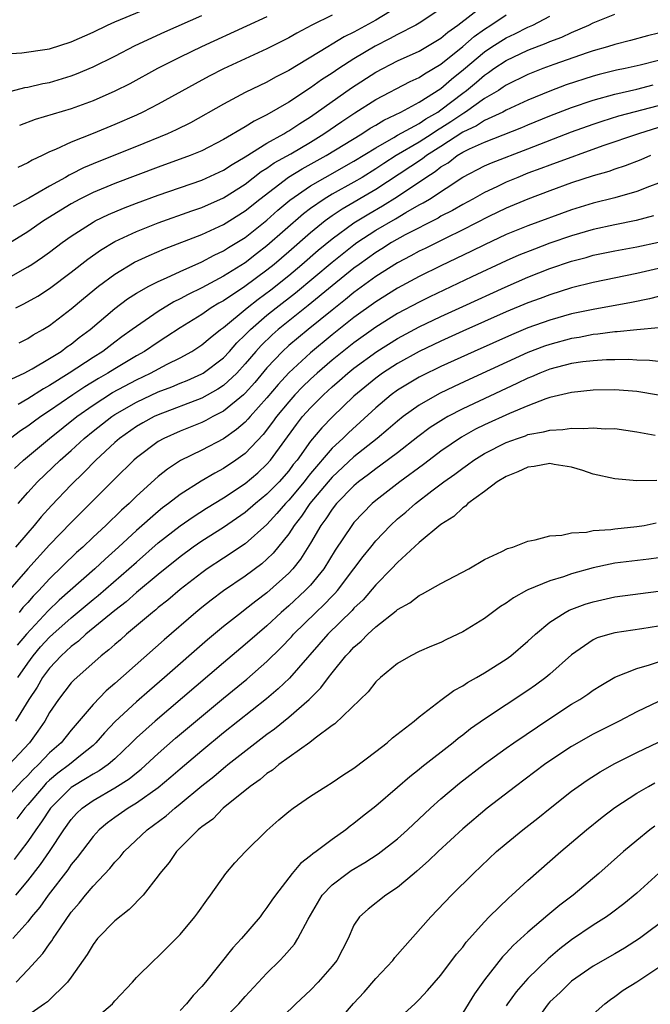
# Model space of a CAD drawing. Units: inches. Extents: x 2613000 to 2616000, y 1491000 to 1494000.
# Drawn here: x 2613778 to 2613836, y 1491405 to 1491495 of the extents above; entities that cross this region are included whole.
import ezdxf

# ---------------------------------------------------------------- set-up
doc = ezdxf.new("R2010")
doc.units = ezdxf.units.IN
doc.header["$MEASUREMENT"] = 0
doc.layers.add('LD26131491_2ft', color=214, linetype='Continuous')

msp = doc.modelspace()

# ---------------------------------------------------------------- linework, layer by layer
at = {"layer": 'LD26131491_2ft'}
for points, elevation in [([(2613777, 1491492.365), (2613778.462, 1491492.462), (2613780.785, 1491492.785), (2613781, 1491492.826), (2613783, 1491493.456), (2613785, 1491494.352), (2613786.339, 1491495), (2613787, 1491495.291), (2613792.433, 1491497.567)], 8504), ([(2613777, 1491471.644), (2613779, 1491472.758), (2613779.375, 1491473), (2613780.349, 1491473.65), (2613781, 1491474.114), (2613782.171, 1491475), (2613783, 1491475.592), (2613785, 1491476.891), (2613785.204, 1491477), (2613786.412, 1491477.588), (2613787.818, 1491478.182), (2613789, 1491478.633), (2613791, 1491479.365), (2613795, 1491480.743), (2613797, 1491481.658), (2613797.805, 1491482.195), (2613799, 1491482.885), (2613801, 1491484.154), (2613802.546, 1491485), (2613802.824, 1491485.176), (2613803, 1491485.266), (2613804.033, 1491485.967), (2613805, 1491486.567), (2613808.766, 1491489.234), (2613811, 1491490.673), (2613813, 1491491.703), (2613815, 1491492.617), (2613817, 1491493.808), (2613817.635, 1491494.365), (2613818.546, 1491495), (2613821, 1491496.91)], 8516), ([(2613817, 1491496.486), (2613815, 1491495.181), (2613814.689, 1491495), (2613813, 1491494.14), (2613812.271, 1491493.729), (2613810.94, 1491493.061), (2613809, 1491491.905), (2613807.599, 1491491), (2613807, 1491490.591), (2613806.025, 1491489.975), (2613805, 1491489.225), (2613803, 1491487.905), (2613801, 1491486.745), (2613799.818, 1491486.182), (2613799, 1491485.652), (2613797, 1491484.469), (2613795, 1491483.448), (2613793.928, 1491483), (2613791, 1491481.929), (2613787, 1491480.435), (2613785, 1491479.609), (2613783.794, 1491479), (2613783, 1491478.568), (2613780.457, 1491477), (2613779, 1491476.002), (2613777.154, 1491474.846)], 8514), ([(2613813.528, 1491497), (2613811, 1491495.451), (2613809, 1491494.343), (2613808.087, 1491493.913), (2613807, 1491493.236), (2613806.584, 1491493), (2613803, 1491490.835), (2613801.786, 1491490.214), (2613801, 1491489.765), (2613799, 1491488.789), (2613797, 1491487.722), (2613793.974, 1491486.026), (2613792.637, 1491485.363), (2613791.85, 1491485), (2613789, 1491483.835), (2613785.531, 1491482.469), (2613784.121, 1491481.879), (2613783, 1491481.293), (2613782.797, 1491481.203), (2613782.477, 1491481), (2613781, 1491480.18), (2613779.082, 1491479.081), (2613777.665, 1491478.335)], 8512), ([(2613777, 1491488.791), (2613778.74, 1491489.26), (2613779, 1491489.297), (2613780.379, 1491489.621), (2613781, 1491489.735), (2613783, 1491490.34), (2613783.476, 1491490.524), (2613785, 1491491.17), (2613787, 1491492.157), (2613788.872, 1491493.128), (2613791.609, 1491494.39), (2613795, 1491495.881)], 8506), ([(2613777.537, 1491462.463), (2613778.667, 1491463), (2613779.397, 1491463.397), (2613781, 1491464.338), (2613782.059, 1491465), (2613782.597, 1491465.403), (2613783, 1491465.67), (2613783.74, 1491466.26), (2613784.741, 1491467), (2613787, 1491468.933), (2613788.178, 1491469.822), (2613789, 1491470.353), (2613790.147, 1491471), (2613791, 1491471.436), (2613791.767, 1491471.767), (2613793, 1491472.347), (2613795, 1491473.236), (2613796.151, 1491473.849), (2613797, 1491474.237), (2613797.462, 1491474.538), (2613798.239, 1491475), (2613799, 1491475.478), (2613801, 1491477.078), (2613802.011, 1491477.989), (2613803.1, 1491478.9), (2613805, 1491480.223), (2613806.337, 1491481), (2613809, 1491482.485), (2613811, 1491483.728), (2613812.661, 1491484.661), (2613813, 1491484.866), (2613815, 1491485.963), (2613815.615, 1491486.385), (2613816.702, 1491487), (2613817, 1491487.201), (2613819, 1491488.753), (2613819.337, 1491489), (2613820.253, 1491489.747), (2613821, 1491490.404), (2613821.365, 1491490.635), (2613821.876, 1491491), (2613823, 1491491.741), (2613825, 1491492.694), (2613826.667, 1491493.333), (2613827, 1491493.491), (2613828.104, 1491493.896), (2613829, 1491494.327), (2613830.583, 1491495), (2613831, 1491495.203), (2613833, 1491495.992)], 8522), ([(2613777.915, 1491469), (2613778.642, 1491469.358), (2613779.911, 1491470.089), (2613781, 1491470.795), (2613783, 1491472.285), (2613784.52, 1491473.48), (2613785.688, 1491474.312), (2613787, 1491475.093), (2613789, 1491476.031), (2613791, 1491476.816), (2613794.082, 1491477.918), (2613795, 1491478.231), (2613797, 1491479.118), (2613799, 1491480.386), (2613800.474, 1491481.526), (2613801, 1491481.843), (2613801.672, 1491482.328), (2613803.177, 1491483.177), (2613805, 1491484.244), (2613806.236, 1491485), (2613807.869, 1491486.131), (2613809.072, 1491486.928), (2613811, 1491488.161), (2613814.177, 1491489.823), (2613815, 1491490.192), (2613815.475, 1491490.525), (2613817, 1491491.424), (2613819, 1491493.04), (2613820.045, 1491493.955), (2613821, 1491494.632), (2613821.59, 1491495), (2613823, 1491495.947)], 8518), ([(2613807, 1491495.902), (2613805.127, 1491495), (2613803.736, 1491494.264), (2613803, 1491493.84), (2613801, 1491492.82), (2613797, 1491490.968), (2613795.695, 1491490.305), (2613794.388, 1491489.612), (2613791, 1491487.723), (2613789.575, 1491487), (2613789, 1491486.734), (2613787, 1491485.866), (2613785, 1491485.035), (2613783, 1491484.239), (2613781.554, 1491483.554), (2613781, 1491483.333), (2613780.312, 1491483), (2613779.407, 1491482.593), (2613779, 1491482.334), (2613778.093, 1491481.907)], 8510), ([(2613778.206, 1491465.794), (2613779, 1491466.188), (2613779.495, 1491466.505), (2613780.39, 1491467), (2613781, 1491467.374), (2613783, 1491468.905), (2613784.128, 1491469.872), (2613785.512, 1491471), (2613787, 1491472.099), (2613788.814, 1491473.186), (2613790.176, 1491473.824), (2613791.583, 1491474.417), (2613795, 1491475.739), (2613797, 1491476.661), (2613799, 1491477.92), (2613800.338, 1491479), (2613802.986, 1491481.014), (2613804.22, 1491481.78), (2613806.448, 1491483), (2613809.715, 1491485), (2613810.484, 1491485.516), (2613811, 1491485.812), (2613811.731, 1491486.269), (2613813.302, 1491487), (2613815, 1491487.906), (2613817, 1491489.183), (2613817.968, 1491490.032), (2613819.076, 1491490.924), (2613821, 1491492.548), (2613821.683, 1491493), (2613823, 1491493.833), (2613823.802, 1491494.198), (2613825, 1491494.804), (2613825.444, 1491495), (2613827, 1491495.811)], 8520), ([(2613801, 1491495.77), (2613799.112, 1491494.888), (2613794.976, 1491493), (2613793, 1491492.052), (2613790.935, 1491491), (2613788.385, 1491489.615), (2613787, 1491488.932), (2613785, 1491488.052), (2613783, 1491487.302), (2613779.684, 1491486.316), (2613778.227, 1491485.773)], 8508), ([(2613837, 1491494.273), (2613835.981, 1491494.019), (2613834.418, 1491493.582), (2613833, 1491493.219), (2613832.328, 1491493), (2613831, 1491492.622), (2613830.436, 1491492.436), (2613827.373, 1491491.373), (2613826.368, 1491491), (2613825, 1491490.468), (2613823, 1491489.48), (2613822.72, 1491489.28), (2613822.278, 1491489), (2613821, 1491488.24), (2613819.251, 1491487), (2613819.1, 1491486.9), (2613819, 1491486.854), (2613817.904, 1491486.096), (2613817, 1491485.516), (2613816.67, 1491485.329), (2613816.19, 1491485), (2613815, 1491484.238), (2613812.892, 1491483), (2613811.735, 1491482.265), (2613811, 1491481.771), (2613809.742, 1491481), (2613809, 1491480.565), (2613807, 1491479.457), (2613806.247, 1491479), (2613805, 1491478.124), (2613804.358, 1491477.642), (2613801, 1491474.69), (2613800.035, 1491473.965), (2613799, 1491473.149), (2613797, 1491471.914), (2613795, 1491470.837), (2613793.757, 1491470.243), (2613793, 1491469.819), (2613792.44, 1491469.56), (2613791, 1491468.677), (2613789, 1491467.3), (2613788.614, 1491467), (2613787.664, 1491466.336), (2613787, 1491465.848), (2613785.89, 1491465), (2613785, 1491464.441), (2613782.818, 1491463), (2613781, 1491461.866), (2613780.432, 1491461.567), (2613779, 1491460.649), (2613778.111, 1491460.112)], 8524), ([(2613837, 1491491.744), (2613835.317, 1491491.317), (2613833.937, 1491491), (2613833.156, 1491490.844), (2613831.552, 1491490.448), (2613831, 1491490.297), (2613828.506, 1491489.494), (2613827, 1491488.935), (2613825, 1491488.111), (2613823, 1491487.176), (2613822.68, 1491487), (2613821, 1491486.222), (2613820.263, 1491485.737), (2613819, 1491485.151), (2613817, 1491483.845), (2613815.672, 1491483), (2613815.298, 1491482.702), (2613811, 1491479.874), (2613807.91, 1491478.09), (2613807, 1491477.463), (2613806.362, 1491477), (2613805, 1491475.896), (2613803, 1491474.152), (2613801.652, 1491473), (2613801, 1491472.472), (2613798.954, 1491470.954), (2613797, 1491469.65), (2613796.577, 1491469.423), (2613795.88, 1491469), (2613795, 1491468.397), (2613793, 1491467.166), (2613791.706, 1491466.294), (2613791, 1491465.857), (2613789.733, 1491465), (2613789, 1491464.592), (2613787, 1491463.405), (2613786.363, 1491463), (2613785.496, 1491462.504), (2613784.253, 1491461.747), (2613783.14, 1491461), (2613781, 1491459.519), (2613780.205, 1491459), (2613779.502, 1491458.498), (2613779, 1491458.115), (2613778.323, 1491457.677), (2613777.418, 1491457)], 8526), ([(2613777.777, 1491454.223), (2613778.618, 1491455), (2613781.007, 1491457), (2613783.52, 1491459), (2613785, 1491460.041), (2613786.798, 1491461.202), (2613789, 1491462.392), (2613790.291, 1491463), (2613791.813, 1491463.813), (2613793, 1491464.402), (2613794.093, 1491465), (2613795, 1491465.589), (2613795.759, 1491466.241), (2613796.726, 1491467), (2613797, 1491467.192), (2613799.171, 1491469), (2613800.194, 1491469.806), (2613801.347, 1491470.653), (2613803, 1491471.987), (2613804.21, 1491473), (2613805.709, 1491474.291), (2613807, 1491475.358), (2613809, 1491476.821), (2613810.351, 1491477.649), (2613811.629, 1491478.371), (2613813, 1491479.226), (2613815.618, 1491481), (2613816.468, 1491481.532), (2613817, 1491481.956), (2613817.662, 1491482.338), (2613818.5, 1491483), (2613819, 1491483.308), (2613819.623, 1491483.623), (2613821, 1491484.244), (2613824.429, 1491485.571), (2613825, 1491485.822), (2613827, 1491486.648), (2613829, 1491487.431), (2613831, 1491488.107), (2613833, 1491488.654), (2613835, 1491489.113), (2613836.502, 1491489.498)], 8528), ([(2613778.129, 1491451), (2613779, 1491452.006), (2613779.908, 1491453), (2613781.992, 1491455), (2613783, 1491455.897), (2613784.188, 1491457), (2613785, 1491457.659), (2613786.721, 1491459), (2613787, 1491459.184), (2613789, 1491460.338), (2613791, 1491461.272), (2613792.252, 1491461.748), (2613793, 1491462.068), (2613793.67, 1491462.331), (2613795, 1491462.924), (2613795.123, 1491463), (2613797, 1491464.412), (2613797.546, 1491465), (2613798.228, 1491465.772), (2613799, 1491466.509), (2613799.232, 1491466.768), (2613799.469, 1491467), (2613801, 1491468.316), (2613801.85, 1491469), (2613803.621, 1491470.379), (2613807, 1491473.208), (2613809, 1491474.803), (2613809.274, 1491475), (2613811, 1491476.133), (2613812.81, 1491477.19), (2613813.768, 1491477.767), (2613815, 1491478.466), (2613815.356, 1491478.643), (2613815.933, 1491479), (2613819, 1491481.012), (2613821, 1491482.046), (2613821.658, 1491482.342), (2613825, 1491483.62), (2613829, 1491485.176), (2613831, 1491485.903), (2613831.822, 1491486.178), (2613833.354, 1491486.646), (2613837, 1491487.622)], 8530), ([(2613837, 1491485.573), (2613835.153, 1491485), (2613831.894, 1491483.893), (2613827, 1491482.132), (2613826.189, 1491481.81), (2613825, 1491481.371), (2613824.071, 1491481), (2613823, 1491480.555), (2613822.13, 1491480.13), (2613821, 1491479.604), (2613819.937, 1491479), (2613819, 1491478.496), (2613818.049, 1491477.951), (2613817, 1491477.424), (2613816.738, 1491477.262), (2613813.72, 1491475.72), (2613812.438, 1491475), (2613811.563, 1491474.437), (2613811, 1491474.101), (2613809.468, 1491473), (2613809, 1491472.65), (2613807, 1491471.034), (2613804.789, 1491469.211), (2613802.017, 1491467), (2613801.476, 1491466.524), (2613800.457, 1491465.543), (2613799.971, 1491465), (2613799, 1491463.843), (2613798.218, 1491463), (2613797, 1491461.863), (2613796.483, 1491461.517), (2613795, 1491460.707), (2613791, 1491459.177), (2613790.625, 1491459), (2613789.576, 1491458.424), (2613789, 1491458.088), (2613787.438, 1491457), (2613787, 1491456.619), (2613785.245, 1491455), (2613784.15, 1491453.85), (2613783, 1491452.737), (2613781.168, 1491450.833), (2613780.219, 1491449.78), (2613779.592, 1491449), (2613779, 1491448.326), (2613777.879, 1491447)], 8532), ([(2613836.281, 1491483), (2613835.383, 1491482.617), (2613833.938, 1491482.062), (2613833, 1491481.76), (2613832.446, 1491481.554), (2613831, 1491481.132), (2613829, 1491480.483), (2613827, 1491479.75), (2613825, 1491478.993), (2613823, 1491478.17), (2613821.396, 1491477.396), (2613819, 1491476.165), (2613817.392, 1491475.392), (2613815.538, 1491474.462), (2613815, 1491474.207), (2613814.228, 1491473.772), (2613813, 1491473.15), (2613811, 1491471.881), (2613809, 1491470.402), (2613808.234, 1491469.766), (2613807, 1491468.8), (2613804.772, 1491467), (2613803, 1491465.525), (2613802.424, 1491465), (2613801, 1491463.484), (2613799.87, 1491462.13), (2613799, 1491461.16), (2613798.828, 1491461), (2613797, 1491459.493), (2613796.022, 1491459), (2613795.362, 1491458.638), (2613795, 1491458.472), (2613793, 1491457.671), (2613791.513, 1491457), (2613791, 1491456.705), (2613789, 1491455.213), (2613788.754, 1491455), (2613787, 1491453.265), (2613784.747, 1491451), (2613783, 1491449.277), (2613781, 1491447.205), (2613778.993, 1491445.007), (2613777.133, 1491442.866)], 8534), ([(2613837, 1491480.48), (2613836.172, 1491480.172), (2613835, 1491479.695), (2613833, 1491479.12), (2613831, 1491478.635), (2613829, 1491478.027), (2613825, 1491476.549), (2613823, 1491475.739), (2613821, 1491474.798), (2613819.802, 1491474.198), (2613817, 1491472.855), (2613815, 1491471.872), (2613813, 1491470.804), (2613811, 1491469.558), (2613809, 1491468.099), (2613807, 1491466.515), (2613805, 1491464.876), (2613803, 1491463.022), (2613802.033, 1491461.967), (2613801, 1491460.729), (2613799.443, 1491459), (2613799.246, 1491458.754), (2613799, 1491458.501), (2613798.198, 1491457.802), (2613797, 1491456.965), (2613795, 1491455.924), (2613793.04, 1491454.96), (2613791.836, 1491454.165), (2613791, 1491453.481), (2613789, 1491451.675), (2613788.312, 1491451), (2613787.615, 1491450.385), (2613786.184, 1491449), (2613785, 1491447.906), (2613784.049, 1491447), (2613783.494, 1491446.506), (2613781, 1491444.073), (2613780.011, 1491443), (2613779.5, 1491442.501), (2613779, 1491441.92), (2613778.559, 1491441.441), (2613778.216, 1491441)], 8536), ([(2613836.55, 1491477.45), (2613834.963, 1491477.037), (2613833, 1491476.643), (2613831, 1491476.209), (2613829, 1491475.632), (2613827, 1491474.938), (2613825.589, 1491474.411), (2613824.161, 1491473.839), (2613823, 1491473.319), (2613819.846, 1491471.846), (2613815.984, 1491470.016), (2613815, 1491469.53), (2613813, 1491468.472), (2613811, 1491467.236), (2613809, 1491465.788), (2613807, 1491464.191), (2613805.607, 1491463), (2613805, 1491462.445), (2613804.267, 1491461.733), (2613803.574, 1491461), (2613803, 1491460.355), (2613801.879, 1491459), (2613801.517, 1491458.483), (2613800.639, 1491457.361), (2613799, 1491455.622), (2613798.148, 1491455), (2613797, 1491454.222), (2613796.192, 1491453.808), (2613794.941, 1491453.06), (2613793, 1491451.839), (2613791.931, 1491451), (2613791.395, 1491450.605), (2613791, 1491450.285), (2613789, 1491448.516), (2613787.355, 1491447), (2613786.102, 1491445.898), (2613785.152, 1491445), (2613782.913, 1491443), (2613781.89, 1491442.109), (2613780.873, 1491441.127), (2613778.882, 1491439), (2613778.025, 1491437.975)], 8538), ([(2613778.092, 1491435), (2613779, 1491436.337), (2613779.489, 1491437), (2613780.183, 1491437.816), (2613781, 1491438.724), (2613781.298, 1491439), (2613783, 1491440.505), (2613785, 1491442.179), (2613785.46, 1491442.54), (2613788.305, 1491445), (2613789, 1491445.627), (2613791, 1491447.38), (2613793, 1491448.957), (2613794.209, 1491449.791), (2613795.431, 1491450.569), (2613797, 1491451.533), (2613799, 1491452.857), (2613800.164, 1491453.835), (2613801, 1491454.621), (2613801.332, 1491455), (2613803.72, 1491458.28), (2613804.279, 1491459), (2613805, 1491459.809), (2613806.186, 1491461), (2613807, 1491461.744), (2613807.679, 1491462.321), (2613808.444, 1491463), (2613809, 1491463.448), (2613811.098, 1491465), (2613813, 1491466.192), (2613815, 1491467.255), (2613817, 1491468.216), (2613819, 1491469.135), (2613822.902, 1491470.902), (2613825, 1491471.82), (2613827, 1491472.616), (2613829, 1491473.293), (2613830.357, 1491473.643), (2613831, 1491473.83), (2613833, 1491474.25), (2613835, 1491474.62), (2613837, 1491475.039)], 8540), ([(2613839, 1491473.079), (2613835, 1491472.15), (2613831, 1491471.334), (2613829, 1491470.833), (2613827, 1491470.198), (2613826.137, 1491469.863), (2613825, 1491469.447), (2613823, 1491468.619), (2613819, 1491466.851), (2613817, 1491465.944), (2613815, 1491464.995), (2613813, 1491463.892), (2613811.631, 1491463), (2613811, 1491462.544), (2613809, 1491460.89), (2613807.01, 1491458.99), (2613806.033, 1491457.967), (2613805, 1491456.728), (2613803.763, 1491455), (2613803.417, 1491454.583), (2613803, 1491454.023), (2613802.106, 1491453), (2613801, 1491451.862), (2613799.942, 1491451), (2613799, 1491450.186), (2613797, 1491448.808), (2613795, 1491447.536), (2613794.222, 1491447), (2613793, 1491446.118), (2613791, 1491444.494), (2613789, 1491442.824), (2613788.04, 1491441.96), (2613787, 1491441.177), (2613784.346, 1491439), (2613783.655, 1491438.345), (2613783, 1491437.867), (2613782.06, 1491437), (2613781, 1491435.879), (2613780.358, 1491435), (2613779.866, 1491434.134), (2613779.104, 1491433), (2613777.885, 1491431)], 8542), ([(2613837, 1491470.033), (2613836.18, 1491469.82), (2613834.508, 1491469.492), (2613831, 1491468.862), (2613829, 1491468.435), (2613827, 1491467.867), (2613825, 1491467.148), (2613823.476, 1491466.524), (2613820.041, 1491465), (2613817, 1491463.62), (2613815.239, 1491462.761), (2613815, 1491462.633), (2613813, 1491461.424), (2613812.417, 1491461), (2613811, 1491459.812), (2613808.491, 1491457.509), (2613807.988, 1491457), (2613807, 1491456.085), (2613805, 1491453.754), (2613804.658, 1491453.342), (2613804.403, 1491453), (2613803, 1491451.315), (2613802.694, 1491451), (2613801.917, 1491450.083), (2613801, 1491449.093), (2613799, 1491447.304), (2613797, 1491445.967), (2613795.509, 1491445), (2613795, 1491444.647), (2613793, 1491443.11), (2613791.869, 1491442.131), (2613791, 1491441.444), (2613790.766, 1491441.234), (2613790.458, 1491441), (2613789, 1491439.753), (2613788.087, 1491439), (2613787.516, 1491438.484), (2613787, 1491438.052), (2613786.456, 1491437.544), (2613785.743, 1491437), (2613783.233, 1491434.767), (2613783, 1491434.511), (2613781.817, 1491433), (2613781, 1491431.78), (2613780.564, 1491431), (2613779.928, 1491430.072), (2613779.158, 1491429), (2613777.299, 1491427)], 8544), ([(2613837, 1491467.156), (2613835, 1491466.987), (2613833.213, 1491466.787), (2613833, 1491466.784), (2613831.432, 1491466.568), (2613831, 1491466.542), (2613829.714, 1491466.286), (2613829, 1491466.186), (2613827, 1491465.645), (2613826.522, 1491465.477), (2613825, 1491464.888), (2613819.584, 1491462.416), (2613818.218, 1491461.782), (2613816.871, 1491461.129), (2613815, 1491460.057), (2613813.522, 1491459), (2613813, 1491458.589), (2613812.154, 1491457.846), (2613811.144, 1491457), (2613809, 1491455.311), (2613807, 1491453.437), (2613806.623, 1491453), (2613804.942, 1491451), (2613804.164, 1491449.836), (2613803.496, 1491449), (2613803, 1491448.224), (2613801.569, 1491446.431), (2613801, 1491445.881), (2613800.533, 1491445.467), (2613799, 1491444.318), (2613797.012, 1491442.988), (2613795.865, 1491442.135), (2613795, 1491441.446), (2613794.456, 1491441), (2613791.535, 1491438.465), (2613787, 1491434.442), (2613786.219, 1491433.78), (2613785, 1491432.537), (2613783, 1491430.174), (2613782.06, 1491429), (2613781, 1491428.072), (2613779.995, 1491427), (2613779.477, 1491426.524), (2613779, 1491425.99), (2613778.487, 1491425.513), (2613777, 1491423.898)], 8546), ([(2613837, 1491464.072), (2613836.166, 1491464.166), (2613835, 1491464.204), (2613834.245, 1491464.245), (2613833, 1491464.23), (2613832.215, 1491464.215), (2613831, 1491464.136), (2613830.033, 1491464.033), (2613829, 1491463.877), (2613827, 1491463.364), (2613826.082, 1491463), (2613825.336, 1491462.664), (2613825, 1491462.542), (2613823.968, 1491462.032), (2613823, 1491461.595), (2613819, 1491459.712), (2613817.646, 1491459), (2613817.23, 1491458.77), (2613816.012, 1491457.988), (2613814.871, 1491457.129), (2613813, 1491455.663), (2613811.474, 1491454.526), (2613811, 1491454.203), (2613810.33, 1491453.67), (2613809.411, 1491453), (2613809, 1491452.647), (2613807.404, 1491451), (2613807, 1491450.501), (2613806.409, 1491449.591), (2613805.949, 1491449), (2613805, 1491447.375), (2613804.096, 1491445.904), (2613803.375, 1491445), (2613803, 1491444.601), (2613801, 1491442.806), (2613799.962, 1491442.038), (2613799, 1491441.263), (2613798.641, 1491441), (2613797, 1491439.698), (2613795.53, 1491438.47), (2613791.585, 1491435), (2613790.185, 1491433.815), (2613789, 1491432.769), (2613787.042, 1491430.958), (2613786.065, 1491429.935), (2613785.26, 1491429), (2613785, 1491428.769), (2613783.839, 1491427.839), (2613782.825, 1491427), (2613781.774, 1491426.226), (2613781, 1491425.577), (2613780.699, 1491425.3), (2613780.431, 1491425), (2613779, 1491423.285), (2613778.738, 1491423), (2613777.985, 1491422.015)], 8548), ([(2613837, 1491460.983), (2613835, 1491461.3), (2613833, 1491461.463), (2613831, 1491461.433), (2613829, 1491461.23), (2613827, 1491460.753), (2613826.643, 1491460.643), (2613825, 1491460.003), (2613823.298, 1491459.298), (2613821, 1491458.24), (2613820.17, 1491457.83), (2613818.88, 1491457.12), (2613817, 1491455.826), (2613815.912, 1491455), (2613815.404, 1491454.596), (2613813.218, 1491453), (2613811, 1491451.275), (2613810.679, 1491451), (2613809, 1491449.251), (2613808.797, 1491449), (2613807.276, 1491446.724), (2613806.218, 1491445), (2613805, 1491443.513), (2613804.52, 1491443), (2613803, 1491441.592), (2613802.317, 1491441), (2613801, 1491439.767), (2613800.09, 1491439), (2613799, 1491438.032), (2613797, 1491436.353), (2613790.709, 1491431), (2613789, 1491429.456), (2613788.543, 1491429), (2613787, 1491427.539), (2613786.384, 1491427), (2613785.576, 1491426.424), (2613785, 1491426.118), (2613784.321, 1491425.679), (2613783.152, 1491425), (2613783, 1491424.896), (2613781.078, 1491423), (2613780.274, 1491421.726), (2613779.733, 1491421), (2613779, 1491419.915), (2613778.303, 1491419), (2613777.734, 1491418.266)], 8550), ([(2613777.911, 1491415), (2613779, 1491416.303), (2613780.179, 1491417.821), (2613780.997, 1491419), (2613782.312, 1491421), (2613783, 1491421.961), (2613783.487, 1491422.513), (2613783.989, 1491423), (2613785, 1491423.709), (2613787, 1491424.855), (2613788.317, 1491425.683), (2613789, 1491426.253), (2613789.422, 1491426.577), (2613791, 1491428.023), (2613792.586, 1491429.415), (2613797, 1491433.112), (2613799.136, 1491434.863), (2613801, 1491436.476), (2613802.277, 1491437.722), (2613803.242, 1491438.758), (2613803.447, 1491439), (2613805.488, 1491441), (2613806.271, 1491441.729), (2613807, 1491442.501), (2613807.253, 1491442.747), (2613807.469, 1491443), (2613808.999, 1491445), (2613809.854, 1491446.146), (2613810.536, 1491447), (2613811, 1491447.566), (2613812.365, 1491449), (2613813, 1491449.586), (2613813.776, 1491450.224), (2613814.647, 1491451), (2613816.159, 1491452.159), (2613817.272, 1491453), (2613818.289, 1491453.711), (2613819, 1491454.271), (2613819.439, 1491454.561), (2613820.012, 1491455), (2613821, 1491455.615), (2613823, 1491456.631), (2613824.026, 1491457), (2613824.761, 1491457.239), (2613825, 1491457.339), (2613826.415, 1491457.585), (2613827, 1491457.765), (2613828.198, 1491457.802), (2613829, 1491457.945), (2613830.108, 1491457.892), (2613831, 1491457.976), (2613832.111, 1491457.889), (2613833, 1491457.891), (2613835, 1491457.606), (2613836.697, 1491457.303)], 8552), ([(2613836.864, 1491453.136), (2613835, 1491453.098), (2613833, 1491453.262), (2613831, 1491453.715), (2613830.054, 1491454.054), (2613829, 1491454.344), (2613827.414, 1491454.586), (2613827, 1491454.674), (2613825.58, 1491454.42), (2613825, 1491454.362), (2613824.08, 1491453.92), (2613823, 1491453.502), (2613822.169, 1491453), (2613821, 1491452.115), (2613819.475, 1491451), (2613819.241, 1491450.759), (2613819, 1491450.622), (2613818.179, 1491449.821), (2613817, 1491449.075), (2613815, 1491447.409), (2613813, 1491445.588), (2613812.458, 1491445), (2613811, 1491443.523), (2613809.837, 1491442.163), (2613809, 1491441.377), (2613808.827, 1491441.173), (2613806.601, 1491439), (2613803.066, 1491434.934), (2613802.036, 1491433.964), (2613800.939, 1491433.061), (2613797, 1491429.916), (2613795, 1491428.268), (2613793, 1491426.578), (2613792.16, 1491425.84), (2613791, 1491424.875), (2613789, 1491423.445), (2613788.247, 1491423), (2613787, 1491422.129), (2613786.344, 1491421.656), (2613785.568, 1491421), (2613785, 1491420.39), (2613783.549, 1491418.45), (2613783, 1491417.814), (2613782.672, 1491417.328), (2613780.881, 1491415), (2613780.113, 1491413.887), (2613779.347, 1491413), (2613779, 1491412.553), (2613777.629, 1491411)], 8554), ([(2613777.918, 1491407), (2613779, 1491408.117), (2613780.379, 1491409.621), (2613781, 1491410.528), (2613781.207, 1491410.793), (2613781.328, 1491411), (2613781.997, 1491411.997), (2613783, 1491413.419), (2613783.737, 1491414.263), (2613784.315, 1491415), (2613785, 1491415.826), (2613786.548, 1491417.452), (2613787, 1491418.027), (2613787.482, 1491418.518), (2613787.862, 1491419), (2613789.966, 1491421), (2613791.719, 1491422.281), (2613792.518, 1491423), (2613793, 1491423.38), (2613795, 1491425.048), (2613796.099, 1491425.9), (2613797, 1491426.676), (2613797.188, 1491426.812), (2613797.405, 1491427), (2613801, 1491429.8), (2613801.703, 1491430.296), (2613803, 1491431.364), (2613804.874, 1491433), (2613805.957, 1491434.043), (2613806.652, 1491435), (2613807, 1491435.451), (2613808.25, 1491437), (2613808.622, 1491437.378), (2613809, 1491437.809), (2613809.656, 1491438.344), (2613810.261, 1491439), (2613811, 1491439.68), (2613812.866, 1491441.134), (2613813, 1491441.269), (2613814.124, 1491441.876), (2613815, 1491442.559), (2613815.31, 1491442.69), (2613817, 1491443.639), (2613819.553, 1491445), (2613821, 1491445.856), (2613822.587, 1491446.587), (2613823.128, 1491446.872), (2613823.612, 1491447), (2613825, 1491447.553), (2613825.661, 1491447.661), (2613827, 1491448.044), (2613828.107, 1491448.107), (2613829, 1491448.322), (2613830.385, 1491448.385), (2613831, 1491448.522), (2613832.627, 1491448.627), (2613833, 1491448.693), (2613835, 1491448.886), (2613835.681, 1491449), (2613836.777, 1491449.223)], 8556), ([(2613837, 1491446.011), (2613836.122, 1491445.878), (2613833, 1491445.51), (2613832.558, 1491445.442), (2613831, 1491445.089), (2613829, 1491444.531), (2613828.28, 1491444.28), (2613827, 1491443.909), (2613825, 1491443.077), (2613824.851, 1491443), (2613823.661, 1491442.339), (2613823, 1491441.844), (2613822.473, 1491441.527), (2613821, 1491440.447), (2613819, 1491439.207), (2613817.505, 1491438.495), (2613817, 1491438.233), (2613816.119, 1491437.881), (2613815, 1491437.391), (2613814.214, 1491437), (2613813, 1491436.287), (2613811.432, 1491435), (2613811, 1491434.6), (2613810.307, 1491433.693), (2613807.238, 1491430.762), (2613807, 1491430.605), (2613805.43, 1491429.43), (2613804.954, 1491429.046), (2613802.103, 1491427), (2613801.506, 1491426.494), (2613801, 1491426.176), (2613800.372, 1491425.628), (2613799.444, 1491425), (2613796.982, 1491423), (2613796.004, 1491421.996), (2613795, 1491421.288), (2613794.855, 1491421.145), (2613794.66, 1491421), (2613792.69, 1491419), (2613792.003, 1491417.997), (2613791.154, 1491417), (2613791, 1491416.782), (2613789.617, 1491415), (2613788.322, 1491413.678), (2613787, 1491412.64), (2613785.425, 1491411), (2613785, 1491410.445), (2613784.461, 1491409.539), (2613783, 1491407.439), (2613782.667, 1491407), (2613780.804, 1491405.196), (2613780.545, 1491405), (2613779, 1491403.941)], 8558), ([(2613785, 1491403.508), (2613786.778, 1491405), (2613786.889, 1491405.111), (2613787, 1491405.263), (2613788.632, 1491407), (2613789, 1491407.426), (2613790.595, 1491409), (2613791, 1491409.342), (2613793, 1491411.381), (2613794.352, 1491413), (2613794.632, 1491413.368), (2613795.458, 1491414.542), (2613795.803, 1491415), (2613797.221, 1491417), (2613798.033, 1491417.967), (2613799.025, 1491419), (2613801, 1491420.932), (2613802.092, 1491421.908), (2613803, 1491422.686), (2613803.417, 1491423), (2613805, 1491424.094), (2613806.397, 1491425), (2613807, 1491425.366), (2613807.97, 1491426.03), (2613809, 1491426.686), (2613811, 1491428.195), (2613812.039, 1491429), (2613812.552, 1491429.447), (2613814.539, 1491431), (2613815, 1491431.383), (2613817, 1491432.911), (2613818.195, 1491433.805), (2613819, 1491434.237), (2613819.449, 1491434.551), (2613820.262, 1491435), (2613821, 1491435.438), (2613823, 1491436.695), (2613823.417, 1491437), (2613825, 1491438.353), (2613825.68, 1491439), (2613827, 1491440.091), (2613828.42, 1491441), (2613828.799, 1491441.201), (2613830.257, 1491441.743), (2613831, 1491441.978), (2613833, 1491442.432), (2613837, 1491442.937)], 8560), ([(2613837, 1491439.743), (2613835.485, 1491439.485), (2613833, 1491439.128), (2613832.52, 1491439), (2613831.357, 1491438.643), (2613831, 1491438.481), (2613829, 1491437.105), (2613827, 1491435.303), (2613826.639, 1491435), (2613825.697, 1491434.303), (2613825, 1491433.823), (2613821, 1491431.189), (2613819.717, 1491430.283), (2613819, 1491429.7), (2613818.596, 1491429.404), (2613818.131, 1491429), (2613815.249, 1491426.751), (2613815, 1491426.54), (2613814.124, 1491425.876), (2613813, 1491424.884), (2613811, 1491423.17), (2613809.775, 1491422.225), (2613809, 1491421.579), (2613808.659, 1491421.341), (2613808.241, 1491421), (2613807, 1491420.123), (2613805.518, 1491419), (2613805.203, 1491418.797), (2613805, 1491418.598), (2613804.084, 1491417.917), (2613803.314, 1491417), (2613801.768, 1491415), (2613801.453, 1491414.547), (2613801, 1491413.847), (2613800.628, 1491413.372), (2613800.363, 1491413), (2613798.668, 1491411), (2613797.856, 1491410.144), (2613795.34, 1491407), (2613795, 1491406.597), (2613794.222, 1491405.778), (2613793.599, 1491405), (2613793, 1491404.402)], 8562), ([(2613796.459, 1491403), (2613798.402, 1491405), (2613799, 1491405.681), (2613801, 1491407.811), (2613802.184, 1491409), (2613802.581, 1491409.419), (2613803.516, 1491410.484), (2613803.835, 1491411), (2613804.771, 1491412.771), (2613806.088, 1491415), (2613807, 1491415.948), (2613808.387, 1491417), (2613808.745, 1491417.255), (2613810.008, 1491417.992), (2613811.213, 1491418.787), (2613813, 1491420.186), (2613813.917, 1491421), (2613816.05, 1491423), (2613817, 1491423.847), (2613818.712, 1491425.287), (2613821, 1491427.063), (2613823, 1491428.516), (2613823.691, 1491429), (2613827, 1491431.239), (2613829, 1491432.541), (2613829.779, 1491433), (2613830.517, 1491433.483), (2613831, 1491433.842), (2613831.712, 1491434.288), (2613833, 1491435.028), (2613835, 1491435.848), (2613836.165, 1491436.165), (2613837, 1491436.45)], 8564), ([(2613837, 1491432.811), (2613835, 1491431.858), (2613833.399, 1491431), (2613831, 1491429.8), (2613829, 1491428.675), (2613827, 1491427.332), (2613826.532, 1491427), (2613823.859, 1491425), (2613821.236, 1491423), (2613819, 1491421.103), (2613816.738, 1491419), (2613815.862, 1491418.137), (2613814.794, 1491417.206), (2613814.526, 1491417), (2613813, 1491415.708), (2613811.917, 1491415), (2613810.303, 1491413.697), (2613809.502, 1491413), (2613809, 1491412.219), (2613808.452, 1491411), (2613807.41, 1491409), (2613807, 1491408.478), (2613805.721, 1491407), (2613805, 1491406.269), (2613803.661, 1491405), (2613801.303, 1491402.697)], 8566), ([(2613807, 1491402.741), (2613808.957, 1491405.043), (2613809.921, 1491406.079), (2613811, 1491407.319), (2613812.57, 1491409), (2613812.75, 1491409.25), (2613816.055, 1491413), (2613817.979, 1491415), (2613820.005, 1491417), (2613822.121, 1491419), (2613823, 1491419.758), (2613824.52, 1491421), (2613825.918, 1491422.082), (2613827.044, 1491423), (2613829, 1491424.544), (2613829.613, 1491425), (2613830.432, 1491425.568), (2613831.651, 1491426.349), (2613833, 1491427.104), (2613835, 1491428.11), (2613837, 1491429.049)], 8568), ([(2613813, 1491403.551), (2613814.584, 1491405), (2613815, 1491405.401), (2613815.768, 1491406.232), (2613817, 1491407.638), (2613818.438, 1491409.562), (2613819, 1491410.221), (2613819.323, 1491410.677), (2613821, 1491412.552), (2613821.437, 1491413), (2613823.241, 1491414.759), (2613823.527, 1491415), (2613825, 1491416.351), (2613828.024, 1491419), (2613830.376, 1491421), (2613831.833, 1491422.167), (2613833, 1491423.048), (2613835, 1491424.361), (2613836.093, 1491425), (2613836.681, 1491425.319)], 8570), ([(2613836.657, 1491421.343), (2613836.199, 1491421), (2613835, 1491420.03), (2613833.782, 1491419), (2613831.527, 1491417), (2613829.155, 1491415), (2613827.927, 1491414.073), (2613826.838, 1491413.162), (2613825, 1491411.59), (2613823.641, 1491410.359), (2613823, 1491409.663), (2613822.669, 1491409.331), (2613821, 1491407.197), (2613820.09, 1491405.91), (2613819, 1491404.159)], 8572), ([(2613838.057, 1491417.943), (2613835, 1491415.162), (2613833.816, 1491414.183), (2613832.676, 1491413.323), (2613832.215, 1491413), (2613831, 1491412.228), (2613829, 1491410.88), (2613827.936, 1491410.065), (2613826.86, 1491409.14), (2613825, 1491407.323), (2613823.907, 1491406.092), (2613823.122, 1491405), (2613823, 1491404.81)], 8574), ([(2613837.932, 1491413), (2613835.259, 1491411), (2613833.876, 1491410.124), (2613833, 1491409.598), (2613831, 1491408.451), (2613829, 1491407.08), (2613827.948, 1491406.052), (2613827, 1491405.174), (2613826.843, 1491405), (2613825.413, 1491403)], 8576), ([(2613831, 1491404.04), (2613832.066, 1491405), (2613832.599, 1491405.401), (2613833, 1491405.659), (2613833.755, 1491406.245), (2613835, 1491407.038), (2613837.946, 1491409)], 8578)]:
    msp.add_lwpolyline(points, dxfattribs=dict(at, elevation=elevation))

doc.saveas('drawing.dxf')
